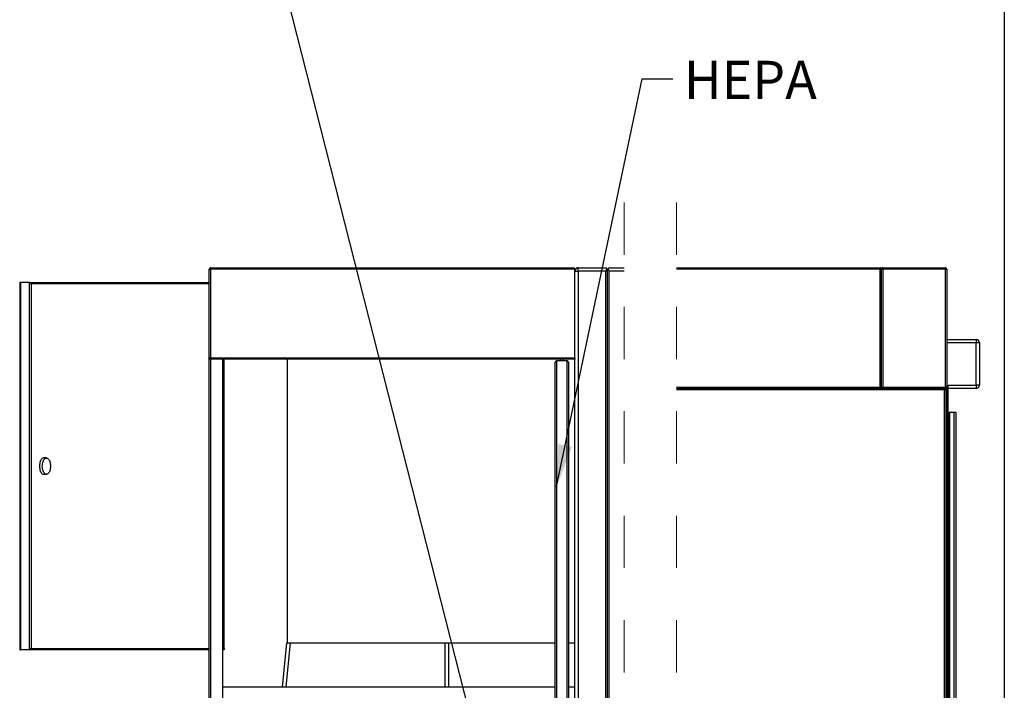
# Model space of a CAD drawing. Units: inches. Extents: x 0.3 to 10.6, y 0.4 to 8.2.
# Drawn here: x 8.7 to 10.6, y 4.2 to 5.4 of the extents above; entities that cross this region are included whole.
import ezdxf

# ---------------------------------------------------------------- set-up
doc = ezdxf.new("R2010")
doc.units = ezdxf.units.IN
doc.header["$MEASUREMENT"] = 0
doc.linetypes.add('HIDDEN', pattern=[0.075, 0.05, -0.025])
doc.layers.add('REF00BDR', color=5, linetype='Continuous')
doc.layers.add('TEXT', color=96, linetype='Continuous')
doc.styles.add('SLDTEXTSTYLE6', font='TXT', dxfattribs={"width": 0.7})
doc.dimstyles.new('SLDDIMSTYLE3', dxfattribs={"dimtxt": 0.18, "dimasz": 0.08, "dimexe": 0, "dimexo": 0.0625, "dimgap": 0, "dimtad": 0, "dimtih": 1, "dimtoh": 1, "dimdec": 0, "dimrnd": 1e-09, "dimzin": 0, "dimdsep": 46, "dimlunit": 5, "dimtxsty": 'Standard', "dimsah": 1, "dimcen": 0.09, "dimadec": 0, "dimazin": 0, "dimtfac": 0.08, "dimtdec": 0, "dimtofl": 0, "dimtmove": 0, "dimatfit": 3, "dimfxl": 1, "dimfrac": 2, "dimtolj": 1, "dimtzin": 0, "dimarcsym": 0})
doc.dimstyles.new('SLDDIMSTYLE5', dxfattribs={"dimtxt": 0.18, "dimasz": 0.03, "dimexe": 0, "dimexo": 0.0625, "dimgap": 0, "dimtad": 0, "dimtih": 1, "dimtoh": 1, "dimdec": 0, "dimrnd": 1e-09, "dimzin": 0, "dimdsep": 46, "dimlunit": 5, "dimtxsty": 'Standard', "dimblk1": 'DOT', "dimblk2": 'DOT', "dimsah": 1, "dimcen": 0.09, "dimadec": 0, "dimazin": 0, "dimtfac": 0.03, "dimtdec": 0, "dimtofl": 0, "dimtmove": 0, "dimatfit": 3, "dimldrblk": 'DOT', "dimfxl": 1, "dimfrac": 2, "dimtolj": 1, "dimtzin": 0, "dimarcsym": 0})

# ---------------------------------------------------------------- blocks, each defined once
blk = doc.blocks.new('_Dot')
at = {"color": 0, "linetype": 'ByBlock', "lineweight": -2}
blk.add_line((-0.5, 0), (-1, 0), dxfattribs=at)
at = {"color": 0, "linetype": 'ByBlock', "const_width": 0.5}
blk.add_lwpolyline([(-0.25, 0, 1), (0.25, 0, 1)], format="xyb", close=True, dxfattribs=at)

msp = doc.modelspace()

# ---------------------------------------------------------------- linework, layer by layer
at = {"color": 7, "linetype": 'HIDDEN', "lineweight": 18}
for p, q in [((9.84232842, 5.08538232), (9.84232842, 3.81225241)), ((9.94232842, 5.08538232), (9.94232842, 3.81225241))]:
    msp.add_line(p, q, dxfattribs=at)
at = {"color": 7, "linetype": 'Continuous', "lineweight": 25}
for p, q in [((9.05050005, 4.95788232), (9.05050005, 4.9603823)), ((9.05050005, 4.9603823), (9.74550008, 4.9603823)), ((9.75425008, 4.95413239), (9.75425008, 4.9603823)), ((9.75425008, 4.9603823), (9.80737507, 4.9603823)), ((9.80920566, 4.9585517), (9.81050006, 4.95725731)), ((9.81050006, 4.95725731), (9.8117945, 4.9585517)), ((9.81362508, 4.9603823), (9.84232842, 4.9603823)), ((9.94232842, 4.9603823), (10.33246275, 4.9603823)), ((10.33246275, 4.9603823), (10.33246275, 4.95788232)), ((10.3374627, 4.95788232), (10.3374627, 4.9603823)), ((10.3374627, 4.9603823), (10.4574627, 4.9603823)), ((10.4574627, 4.95788232), (10.4574627, 4.9603823)), ((9.05050005, 4.95788232), (9.04800007, 4.95788232)), ((9.04800007, 4.78788237), (9.04800007, 4.95788232)), ((9.05050005, 4.95788232), (9.05050005, 4.78788237)), ((9.74800008, 4.95788232), (9.05050005, 4.95788232)), ((9.74800008, 4.78788237), (9.74800008, 4.95788232)), ((9.74800008, 4.95413239), (9.75425008, 4.95413239)), ((9.75425008, 4.95413239), (9.75425008, 2.59163234)), ((9.80737507, 4.95413239), (9.75425008, 4.95413239)), ((9.80737507, 3.6853823), (9.80737507, 4.95413239)), ((9.81050006, 3.6853823), (9.81050006, 4.95725731)), ((9.81362508, 3.6853823), (9.81362508, 4.95413239)), ((9.84232842, 4.95413239), (9.81362508, 4.95413239)), ((10.33246275, 4.95788232), (9.94232842, 4.95788232)), ((10.33246275, 4.95788232), (10.33496272, 4.95788232)), ((10.33246275, 4.73163232), (10.33246275, 4.95788232)), ((10.33496272, 4.73163232), (10.33496272, 4.95788232)), ((10.3374627, 4.95788232), (10.33496272, 4.95788232)), ((10.3374627, 4.95788232), (10.3374627, 4.73163232)), ((10.4574627, 4.95788232), (10.3374627, 4.95788232)), ((10.4574627, 4.95788232), (10.45996268, 4.95788232)), ((10.4574627, 4.73163232), (10.4574627, 4.95788232)), ((10.45996268, 4.95788232), (10.45996268, 4.73163232)), ((8.68496481, 4.93100729), (8.68496481, 4.22975732)), ((8.68621476, 4.93225739), (8.68621476, 4.22850733)), ((8.70353531, 4.93225739), (8.68621476, 4.93225739)), ((8.70353531, 4.22850733), (8.70353531, 4.93225739)), ((8.70353531, 4.93225739), (9.04800007, 4.93225739)), ((8.7069504, 4.92975741), (8.7069504, 4.23100731)), ((10.45996268, 4.82288235), (10.51621273, 4.82288235)), ((10.51621273, 4.81663237), (10.45996268, 4.81663237)), ((10.51621273, 4.82288235), (10.51621273, 4.81663237)), ((10.51621273, 4.73538232), (10.51621273, 4.81663237)), ((10.52246271, 4.81663237), (10.51621273, 4.81663237)), ((10.52246271, 4.81663237), (10.52246271, 4.73538232)), ((9.05050005, 4.78788237), (9.04800007, 4.78788237)), ((9.04800007, 2.60788223), (9.04800007, 4.78788237)), ((9.05050005, 4.78538239), (9.05050005, 4.78788237)), ((9.05050005, 4.78788237), (9.74800008, 4.78788237)), ((9.74800008, 4.78538239), (9.05050005, 4.78538239)), ((9.05050005, 4.78538239), (9.05050005, 2.61038228)), ((9.07300007, 4.78538239), (9.07300007, 2.61038228)), ((9.07666024, 4.22975732), (9.07666024, 4.78538239)), ((9.19800005, 4.24163231), (9.19800005, 4.78538239)), ((9.71050007, 2.6222573), (9.71050007, 4.77975735)), ((9.71300006, 4.78225732), (9.71300006, 2.61975733)), ((9.73300007, 4.78225732), (9.71300006, 4.78225732)), ((9.71987507, 4.78538239), (9.71987507, 4.78225732)), ((9.72612508, 4.78225732), (9.72612508, 4.78538239)), ((9.73300007, 2.61975733), (9.73300007, 4.78225732)), ((9.73550008, 4.77975735), (9.73550008, 2.6222573)), ((9.74800008, 4.78788237), (9.74800008, 4.78538239)), ((9.74800008, 2.61038228), (9.74800008, 4.78538239)), ((10.46246265, 4.73538232), (10.51621273, 4.73538232)), ((10.46246265, 4.68538232), (10.46246265, 4.73538232)), ((10.52246271, 4.73538232), (10.51621273, 4.73538232)), ((10.51621273, 4.73538232), (10.51621273, 4.72913234)), ((9.94232842, 4.73163232), (10.33246275, 4.73163232)), ((9.94232842, 4.72913234), (10.4559002, 4.72913234)), ((10.33246275, 4.72913234), (9.94232842, 4.72913234)), ((10.4559002, 4.72663229), (9.94232842, 4.72663229)), ((10.33246275, 4.73163232), (10.33246275, 4.72913234)), ((10.33246275, 4.73163232), (10.33496272, 4.73163232)), ((10.33496272, 4.73163232), (10.3374627, 4.73163232)), ((10.33496272, 4.72913234), (10.33496272, 4.73163232)), ((10.3374627, 4.72913234), (10.3374627, 4.73163232)), ((10.3374627, 4.73163232), (10.4574627, 4.73163232)), ((10.4574627, 4.72913234), (10.3374627, 4.72913234)), ((10.4559002, 4.72663229), (10.4559002, 4.72913234)), ((10.4559002, 2.58944483), (10.4559002, 4.72663229)), ((10.4559002, 4.72663229), (10.45840018, 4.72663229)), ((10.4574627, 4.72913234), (10.4574627, 4.73163232)), ((10.45996268, 4.73163232), (10.4574627, 4.73163232)), ((10.45840018, 4.72663229), (10.45840018, 2.58944483)), ((10.45996268, 4.73163232), (10.45996268, 4.68538232)), ((10.51621273, 4.72913234), (10.46246265, 4.72913234)), ((10.45840018, 4.68381983), (10.4607752, 4.68381983)), ((10.45996268, 4.68538232), (10.45996268, 4.68381983)), ((10.45996268, 4.68538232), (10.46246265, 4.68538232)), ((10.4607752, 4.68381983), (10.46358743, 4.68381983)), ((10.4607752, 4.68381983), (10.4607752, 3.68694481)), ((10.46358743, 4.68381983), (10.46562116, 4.68381983)), ((10.46562116, 4.68381983), (10.4741839, 4.68381983)), ((10.4741839, 2.58694485), (10.4741839, 4.68381983)), ((10.4741839, 4.68381983), (10.4771502, 4.68381983)), ((10.4771502, 4.68381983), (10.4771502, 2.58694485)), ((8.73611297, 4.59600733), (8.73070037, 4.59600733)), ((8.73070037, 4.56475728), (8.73611297, 4.56475728)), ((8.70353531, 4.22850733), (8.68621476, 4.22850733)), ((9.04800007, 4.22850733), (8.70353531, 4.22850733)), ((9.07541036, 4.22850733), (9.07300007, 4.22850733)), ((9.18829692, 4.1572573), (9.19650011, 4.24163231)), ((9.19650011, 4.24163231), (9.19800005, 4.24163231)), ((9.19800005, 4.24163231), (9.71050007, 4.24163231)), ((9.50575006, 4.24163231), (9.50575006, 4.1572573)), ((9.73550008, 4.24163231), (9.74800008, 4.24163231)), ((9.71050007, 4.1572573), (9.07300007, 4.1572573)), ((9.74800008, 4.1572573), (9.73550008, 4.1572573))]:
    msp.add_line(p, q, dxfattribs=at)
at = {"color": 8, "linetype": 'Continuous', "lineweight": 25}
for p, q in [((9.04800007, 4.92975741), (8.7069504, 4.92975741)), ((9.0763254, 4.23100731), (9.0763254, 4.78538239)), ((10.4574627, 4.72858388), (10.4574627, 4.72913234)), ((10.46358743, 3.65256983), (10.46358743, 4.68381983)), ((10.46562116, 4.68381983), (10.46562116, 3.65256983)), ((8.7069504, 4.23100731), (9.04800007, 4.23100731)), ((9.07300007, 4.23100731), (9.0763254, 4.23100731)), ((9.20277954, 4.24163231), (9.19457645, 4.1572573)), ((9.49950008, 4.1572573), (9.49950008, 4.24163231))]:
    msp.add_line(p, q, dxfattribs=at)
at = {"color": 7, "linetype": 'Continuous', "lineweight": 25, "flags": 128}
for points in [[(9.80737507, 4.9603823), (9.80749516, 4.96026226), (9.80785083, 4.95990652), (9.80842839, 4.95932903), (9.80920566, 4.9585517)], [(9.8117945, 4.9585517), (9.81257177, 4.95932903), (9.81314933, 4.95990652), (9.81350499, 4.96026226), (9.81362508, 4.9603823)], [(8.73070037, 4.59600733), (8.7301165, 4.59596362), (8.72896188, 4.59561559), (8.72784613, 4.59492722), (8.72679417, 4.59391398), (8.72582934, 4.5925984), (8.7249734, 4.59101001), (8.72424535, 4.58918418), (8.72366148, 4.58716175), (8.72323491, 4.58498788), (8.72297509, 4.58271112), (8.72288782, 4.58038238), (8.72297509, 4.57805356), (8.72323491, 4.5757768), (8.72366148, 4.57360294), (8.72424535, 4.57158043), (8.7249734, 4.56975467), (8.72582934, 4.56816621), (8.72679417, 4.5668507), (8.72784613, 4.56583739), (8.72896188, 4.56514909), (8.7301165, 4.56480098), (8.73070037, 4.56475728)], [(8.72838776, 4.57805356), (8.72830042, 4.58038238), (8.72838776, 4.58271112), (8.72864765, 4.58498788), (8.72907415, 4.58716175), (8.72965795, 4.58918418), (8.730386, 4.59101001), (8.73124193, 4.5925984), (8.73220677, 4.59391398), (8.7332588, 4.59492722), (8.73437462, 4.59561559), (8.73552917, 4.59596362), (8.73669684, 4.59596362), (8.73785139, 4.59561559), (8.73896722, 4.59492722), (8.74001925, 4.59391398), (8.74098401, 4.5925984), (8.74183994, 4.59101001), (8.74256799, 4.58918418), (8.74315186, 4.58716175), (8.74357836, 4.58498788), (8.74383825, 4.58271112), (8.74392552, 4.58038238), (8.74383825, 4.57805356), (8.74357836, 4.5757768), (8.74315186, 4.57360294), (8.74256799, 4.57158043), (8.74183994, 4.56975467), (8.74098401, 4.56816621), (8.74001925, 4.5668507), (8.73896722, 4.56583739), (8.73785139, 4.56514909), (8.73669684, 4.56480098), (8.73552917, 4.56480098), (8.73437462, 4.56514909), (8.7332588, 4.56583739), (8.73220677, 4.5668507), (8.73124193, 4.56816621), (8.730386, 4.56975467), (8.72965795, 4.57158043), (8.72907415, 4.57360294), (8.72864765, 4.5757768), (8.72838776, 4.57805356)], [(9.0763254, 4.23100731), (9.07652765, 4.23051961), (9.0766389, 4.23005061), (9.07665496, 4.22961839), (9.0765751, 4.22923956), (9.07640247, 4.22892863), (9.07614368, 4.22869759), (9.0758087, 4.22855533), (9.07541036, 4.22850733)]]:
    msp.add_lwpolyline(points, dxfattribs=at)
at = {"color": 7, "linetype": 'Continuous', "lineweight": 25}
for centre, radius, start, end in [((9.05049997, 4.95788239), 0.00249992, 89.99838579, 180.00161421), ((9.74550009, 4.95788231), 0.00249999, 0.00018531, 90.00012981), ((9.75425013, 4.95413226), 0.00625006, 90.00041221, 179.99878107), ((9.81362492, 4.95413235), 0.00624984, 134.99938602, 179.99959025), ((9.80737524, 4.95413235), 0.00624984, 0.00041145, 45.00061227), ((10.3324628, 4.95788239), 0.00249992, 359.99838579, 90.00161421), ((10.33746264, 4.95788239), 0.00249992, 89.99838579, 180.00161421), ((10.45746297, 4.95788259), 0.00249972, 359.99379548, 90.00620452), ((8.68614717, 4.93107502), 0.0011843, 86.72805221, 183.27867028), ((8.70295674, 4.92788445), 0.00441105, 25.1257937, 82.46313112), ((10.51621264, 4.81663227), 0.00625011, 0.00060235, 89.99939765), ((9.05049997, 4.7878823), 0.00249992, 179.99838579, 270.00161421), ((9.71300008, 4.77975732), 0.00250001, 90.00045471, 179.99933521), ((9.73300012, 4.77975736), 0.00249996, 359.99968322, 90.00115711), ((10.51621274, 4.73538231), 0.00625001, 269.99968425, 359.99977794), ((10.3324627, 4.73163233), 0.00250002, 270.00068109, 359.99931891), ((10.33746274, 4.73163233), 0.00250002, 180.00068109, 269.99931891), ((10.45590036, 4.72663249), 0.00249982, 359.99609064, 90.00390936), ((10.45746287, 4.73163213), 0.00249982, 269.99609064, 0.00390936), ((8.68615588, 4.22969841), 0.00119253, 177.16848121, 272.8298381), ((8.7029569, 4.23288004), 0.0044108, 277.53509095, 334.87598424)]:
    msp.add_arc(centre, radius, start, end, dxfattribs=at)
at = {"layer": 'REF00BDR'}
msp.add_line((10.57027082, 8.22781692), (10.57027082, 0.3510696), dxfattribs=at)

# ---------------------------------------------------------------- texts
at = {"layer": 'TEXT', "color": 7, "insert": (9.95669302, 5.35672571), "char_height": 0.072916667, "attachment_point": 1, "style": 'SLDTEXTSTYLE6'}
msp.add_mtext('HEPA', dxfattribs=at)

# ---------------------------------------------------------------- leaders
at = {"layer": 'TEXT', "color": 7}
for points, dimstyle in [([(9.55674857, 4.06780314), (9.02711945, 6.15001321), (9.20711945, 6.15001321)], 'SLDDIMSTYLE5'), ([(9.71300007, 4.54159339), (9.876788, 5.32192089), (9.93526959, 5.32192089)], 'SLDDIMSTYLE3')]:
    msp.add_leader(points, dimstyle=dimstyle, dxfattribs=at)

doc.saveas('drawing.dxf')
